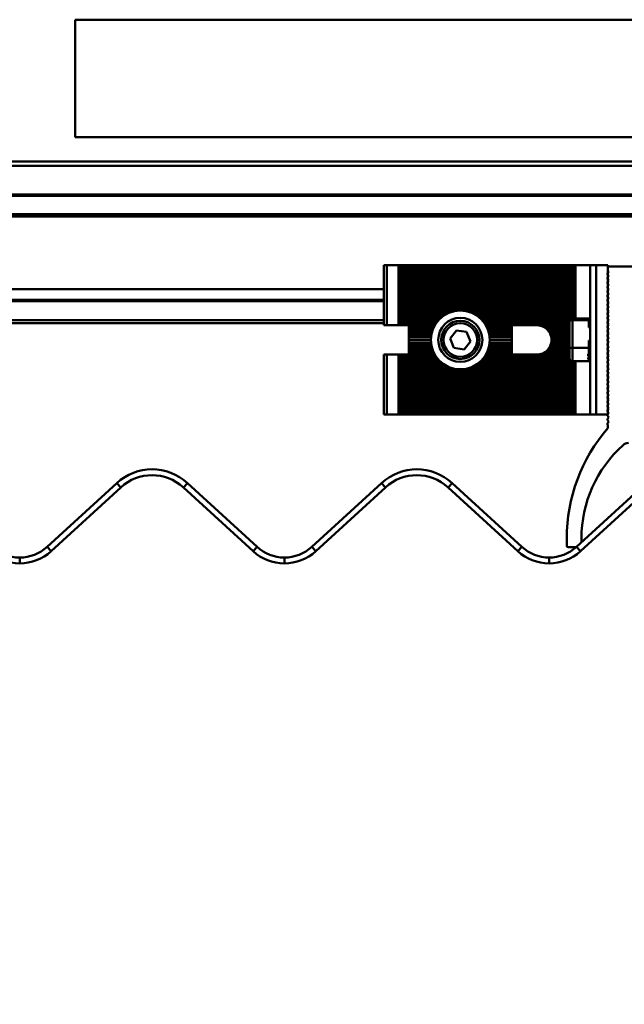
# Model space of a CAD drawing. Units: inches. Extents: x 1 to 823, y -1 to 270.
# Drawn here: x 407 to 415, y 61 to 74 of the extents above; entities that cross this region are included whole.
import ezdxf

# ---------------------------------------------------------------- set-up
doc = ezdxf.new("R2010")
doc.units = ezdxf.units.IN
doc.header["$LTSCALE"] = 5
doc.header["$MEASUREMENT"] = 0
doc.linetypes.add('DASHED', pattern=[0.2067, 0.1654, -0.0413])
doc.layers.add('Dimensions(ANSI)', color=4, linetype='Continuous', lineweight=25, true_color=0x00ffff)
for name, color, linetype, lineweight in [('Threads(ANSI)', 7, 'DASHED', 35), ('Visible Edges(ANSI)', 7, 'Continuous', 50), ('Visible Tangent Edges(ANSI)', 7, 'Continuous', 50)]:
    doc.layers.add(name, color=color, linetype=linetype, lineweight=lineweight)
doc.styles.add('LEADER TEXT', font='arial.ttf')
doc.dimstyles.new('Sunmodo MM03', dxfattribs={"dimscale": 13, "dimtxt": 0.2, "dimasz": 0.25, "dimexe": 0.125, "dimexo": 0.0625, "dimgap": 0.1, "dimtad": 1, "dimdec": 4, "dimrnd": 1e-08, "dimzin": 1, "dimdsep": 46, "dimlunit": 4, "dimtxsty": 'LEADER TEXT', "dimblk": 'Filled-2', "dimcen": 0.09, "dimdle": 0.393701, "dimclrd": 7, "dimclre": 7, "dimclrt": 7, "dimadec": 0, "dimazin": 0, "dimtfac": 0.5, "dimtdec": 3, "dimtofl": 0, "dimtmove": 0, "dimatfit": 3, "dimfxl": 1, "dimfrac": 2, "dimtolj": 1, "dimtzin": 0, "dimlwd": 25, "dimlwe": 25, "dimarcsym": 0})

# ---------------------------------------------------------------- blocks, each defined once
blk = doc.blocks.new('Filled-2')
at = {"color": 0}
for p, q in [((0, 0), (-1, 0.24)), ((-1, 0.24), (-1, -0.24)), ((-1, 0), (0, 0)), ((-1, -0.24), (0, 0))]:
    blk.add_line(p, q, dxfattribs=at)
at = {"color": 0, "flags": 128}
blk.add_lwpolyline([(-1, -0.24), (0, 0), (-1, 0.24), (-1, -0.24)], dxfattribs=at)
at = {"color": 0}
blk.add_solid([(-1, -0.24), (0, 0), (-1, 0.24), (-1, -0.24)], dxfattribs=at)
blk = doc.blocks.new('*D33')
at = {"layer": 'Defpoints', "color": 0, "linetype": 'Continuous', "transparency": 16777216}
for p in [(365.932, 68.046), (415.539, 68.046), (365.932, 50.644)]:
    blk.add_point(p, dxfattribs=at)
at = {"layer": 'Dimensions(ANSI)', "color": 7, "linetype": 'Continuous', "lineweight": 25, "transparency": 16777216}
for p, q in [((365.932, 67.233), (365.932, 49.019)), ((415.539, 67.233), (415.539, 49.019)), ((412.289, 50.644), (369.182, 50.644))]:
    blk.add_line(p, q, dxfattribs=at)
at = {"layer": 'Dimensions(ANSI)', "color": 7, "linetype": 'Continuous', "lineweight": 25, "transparency": 16777216, "xscale": 3.25, "yscale": 3.25, "zscale": 3.25, "rotation": 180}
blk.add_blockref('Filled-2', (365.932, 50.644), dxfattribs=at)
at = {"layer": 'Dimensions(ANSI)', "color": 7, "linetype": 'Continuous', "lineweight": 25, "transparency": 16777216, "xscale": 3.25, "yscale": 3.25, "zscale": 3.25}
blk.add_blockref('Filled-2', (415.539, 50.644), dxfattribs=at)
at = {"layer": 'Dimensions(ANSI)', "color": 7, "linetype": 'Continuous', "lineweight": 25, "transparency": 16777216, "insert": (389.286, 54.544), "char_height": 2.6, "attachment_point": 1, "style": 'LEADER TEXT'}
blk.add_mtext('\\A1; \\fArial|b0|i0;\\H2.6000;L', dxfattribs=at)

msp = doc.modelspace()

# ---------------------------------------------------------------- linework, layer by layer
at = {"layer": 'Threads(ANSI)'}
for p, q in [((414.556811, 69.578508), (414.554289, 69.578508)), ((414.554289, 69.268608), (414.560764, 69.268608))]:
    msp.add_line(p, q, dxfattribs=at)
at = {"layer": 'Visible Edges(ANSI)'}
for p, q in [((407.424367, 72.136141), (407.424367, 73.710944)), ((419.589722, 73.710944), (407.424367, 73.710944)), ((407.424367, 72.136141), (420.003108, 72.136141)), ((420.003108, 71.813306), (394.093659, 71.813306)), ((394.093659, 71.356633), (420.003108, 71.356633)), ((411.554289, 70.423558), (411.593659, 70.423558)), ((411.554289, 70.423558), (411.554289, 69.620409)), ((411.751139, 70.423558), (411.593659, 70.423558)), ((411.751139, 70.423558), (411.770824, 70.423558)), ((411.751139, 69.620409), (411.751139, 70.423558)), ((411.770824, 70.423558), (411.790509, 70.423558)), ((411.770824, 70.423558), (411.770824, 69.620409)), ((411.790509, 70.423558), (411.790509, 69.620409)), ((411.790509, 70.423558), (411.810194, 70.423558)), ((411.810194, 70.423558), (411.829879, 70.423558)), ((411.810194, 69.620409), (411.810194, 70.423558)), ((411.829879, 70.423558), (411.849564, 70.423558)), ((411.829879, 70.423558), (411.829879, 69.620409)), ((411.849564, 70.423558), (411.849564, 69.620409)), ((411.849564, 70.423558), (411.869249, 70.423558)), ((411.869249, 70.423558), (411.888934, 70.423558)), ((411.869249, 69.620409), (411.869249, 70.423558)), ((411.888934, 70.423558), (411.908619, 70.423558)), ((411.888934, 70.423558), (411.888934, 69.620409)), ((411.908619, 70.423558), (411.908619, 69.620409)), ((411.908619, 70.423558), (411.928304, 70.423558)), ((411.928304, 70.423558), (411.947989, 70.423558)), ((411.928304, 69.620409), (411.928304, 70.423558)), ((411.947989, 70.423558), (411.967674, 70.423558)), ((411.947989, 70.423558), (411.947989, 69.620409)), ((411.967674, 70.423558), (411.967674, 69.620409)), ((411.967674, 70.423558), (411.98736, 70.423558)), ((411.98736, 70.423558), (412.007045, 70.423558)), ((411.98736, 69.620409), (411.98736, 70.423558)), ((412.007045, 70.423558), (412.02673, 70.423558)), ((412.007045, 70.423558), (412.007045, 69.620409)), ((412.02673, 70.423558), (412.02673, 69.620409)), ((412.02673, 70.423558), (412.046415, 70.423558)), ((412.046415, 70.423558), (412.0661, 70.423558)), ((412.046415, 69.620409), (412.046415, 70.423558)), ((412.0661, 70.423558), (412.085785, 70.423558)), ((412.0661, 70.423558), (412.0661, 69.620409)), ((412.085785, 70.423558), (412.085785, 69.620409)), ((412.085785, 70.423558), (412.10547, 70.423558)), ((412.10547, 70.423558), (412.125155, 70.423558)), ((412.10547, 69.620409), (412.10547, 70.423558)), ((412.125155, 70.423558), (412.14484, 70.423558)), ((412.125155, 70.423558), (412.125155, 69.620409)), ((412.14484, 70.423558), (412.14484, 69.620409)), ((412.14484, 70.423558), (412.164525, 70.423558)), ((412.164525, 70.423558), (412.18421, 70.423558)), ((412.164525, 69.620409), (412.164525, 70.423558)), ((412.18421, 70.423558), (412.203895, 70.423558)), ((412.18421, 70.423558), (412.18421, 69.620409)), ((412.203895, 70.423558), (412.203895, 69.620409)), ((412.203895, 70.423558), (412.22358, 70.423558)), ((412.22358, 70.423558), (412.243265, 70.423558)), ((412.22358, 69.620409), (412.22358, 70.423558)), ((412.243265, 70.423558), (412.26295, 70.423558)), ((412.243265, 70.423558), (412.243265, 69.630953)), ((412.26295, 70.423558), (412.26295, 69.659779)), ((412.26295, 70.423558), (412.282635, 70.423558)), ((412.282635, 70.423558), (412.30232, 70.423558)), ((412.282635, 69.683967), (412.282635, 70.423558)), ((412.30232, 70.423558), (412.322005, 70.423558)), ((412.30232, 70.423558), (412.30232, 69.704717)), ((412.322005, 70.423558), (412.322005, 69.722745)), ((412.322005, 70.423558), (412.34169, 70.423558)), ((412.34169, 70.423558), (412.361375, 70.423558)), ((412.34169, 69.738519), (412.34169, 70.423558)), ((412.361375, 70.423558), (412.38106, 70.423558)), ((412.361375, 70.423558), (412.361375, 69.752363)), ((412.38106, 70.423558), (412.38106, 69.764513)), ((412.38106, 70.423558), (412.400745, 70.423558)), ((412.400745, 70.423558), (412.42043, 70.423558)), ((412.400745, 69.775144), (412.400745, 70.423558)), ((412.42043, 70.423558), (412.440115, 70.423558)), ((412.42043, 70.423558), (412.42043, 69.784391)), ((412.440115, 70.423558), (412.440115, 69.792357)), ((412.440115, 70.423558), (412.4598, 70.423558)), ((412.4598, 70.423558), (412.479485, 70.423558)), ((412.4598, 69.799125), (412.4598, 70.423558)), ((412.479485, 70.423558), (412.499171, 70.423558)), ((412.479485, 70.423558), (412.479485, 69.804758)), ((412.499171, 70.423558), (412.499171, 69.809305)), ((412.499171, 70.423558), (412.518856, 70.423558)), ((412.518856, 70.423558), (412.538541, 70.423558)), ((412.518856, 69.812805), (412.518856, 70.423558)), ((412.538541, 70.423558), (412.558226, 70.423558)), ((412.538541, 70.423558), (412.538541, 69.815286)), ((412.558226, 70.423558), (412.558226, 69.816767)), ((412.558226, 70.423558), (412.577911, 70.423558)), ((412.577911, 70.423558), (412.597596, 70.423558)), ((412.577911, 69.817259), (412.577911, 70.423558)), ((412.597596, 70.423558), (412.617281, 70.423558)), ((412.597596, 70.423558), (412.597596, 69.816767)), ((412.617281, 70.423558), (412.617281, 69.815286)), ((412.617281, 70.423558), (412.636966, 70.423558)), ((412.636966, 70.423558), (412.656651, 70.423558)), ((412.636966, 69.812805), (412.636966, 70.423558)), ((412.656651, 70.423558), (412.676336, 70.423558)), ((412.656651, 70.423558), (412.656651, 69.809305)), ((412.676336, 70.423558), (412.676336, 69.804758)), ((412.676336, 70.423558), (412.696021, 70.423558)), ((412.696021, 70.423558), (412.715706, 70.423558)), ((412.696021, 69.799125), (412.696021, 70.423558)), ((412.715706, 70.423558), (412.735391, 70.423558)), ((412.715706, 70.423558), (412.715706, 69.792357)), ((412.735391, 70.423558), (412.735391, 69.784391)), ((412.735391, 70.423558), (412.755076, 70.423558)), ((412.755076, 70.423558), (412.774761, 70.423558)), ((412.755076, 69.775144), (412.755076, 70.423558)), ((412.774761, 70.423558), (412.794446, 70.423558)), ((412.774761, 70.423558), (412.774761, 69.764513)), ((412.794446, 70.423558), (412.794446, 69.752363)), ((412.794446, 70.423558), (412.814131, 70.423558)), ((412.814131, 70.423558), (412.833816, 70.423558)), ((412.814131, 69.738519), (412.814131, 70.423558)), ((412.833816, 70.423558), (412.853501, 70.423558)), ((412.833816, 70.423558), (412.833816, 69.722745)), ((412.853501, 70.423558), (412.853501, 69.704717)), ((412.853501, 70.423558), (412.873186, 70.423558)), ((412.873186, 70.423558), (412.892871, 70.423558)), ((412.873186, 69.683967), (412.873186, 70.423558)), ((412.892871, 70.423558), (412.912556, 70.423558)), ((412.892871, 70.423558), (412.892871, 69.659779)), ((412.912556, 70.423558), (412.912556, 69.630953)), ((412.912556, 70.423558), (412.932241, 70.423558)), ((412.932241, 70.423558), (412.951926, 70.423558)), ((412.932241, 69.620409), (412.932241, 70.423558)), ((412.951926, 70.423558), (412.971611, 70.423558)), ((412.951926, 70.423558), (412.951926, 69.620409)), ((412.971611, 70.423558), (412.971611, 69.620409)), ((412.971611, 70.423558), (412.991297, 70.423558)), ((412.991297, 70.423558), (413.010982, 70.423558)), ((412.991297, 69.620409), (412.991297, 70.423558)), ((413.010982, 70.423558), (413.030667, 70.423558)), ((413.010982, 70.423558), (413.010982, 69.620409)), ((413.030667, 70.423558), (413.030667, 69.620409)), ((413.030667, 70.423558), (413.050352, 70.423558)), ((413.050352, 70.423558), (413.070037, 70.423558)), ((413.050352, 69.620409), (413.050352, 70.423558)), ((413.070037, 70.423558), (413.089722, 70.423558)), ((413.070037, 70.423558), (413.070037, 69.620409)), ((413.089722, 70.423558), (413.089722, 69.620409)), ((413.089722, 70.423558), (413.109407, 70.423558)), ((413.109407, 70.423558), (413.129092, 70.423558)), ((413.109407, 69.620409), (413.109407, 70.423558)), ((413.129092, 70.423558), (413.148777, 70.423558)), ((413.129092, 70.423558), (413.129092, 69.620409)), ((413.148777, 70.423558), (413.148777, 69.620409)), ((413.148777, 70.423558), (413.168462, 70.423558)), ((413.168462, 70.423558), (413.188147, 70.423558)), ((413.168462, 69.620409), (413.168462, 70.423558)), ((413.188147, 70.423558), (413.207832, 70.423558)), ((413.188147, 70.423558), (413.188147, 69.620409)), ((413.207832, 70.423558), (413.207832, 69.620409)), ((413.207832, 70.423558), (413.227517, 70.423558)), ((413.227517, 70.423558), (413.247202, 70.423558)), ((413.227517, 69.620409), (413.227517, 70.423558)), ((413.247202, 70.423558), (413.266887, 70.423558)), ((413.247202, 70.423558), (413.247202, 69.620409)), ((413.266887, 70.423558), (413.266887, 69.620409)), ((413.266887, 70.423558), (413.286572, 70.423558)), ((413.286572, 70.423558), (413.306257, 70.423558)), ((413.286572, 69.620409), (413.286572, 70.423558)), ((413.306257, 70.423558), (413.325942, 70.423558)), ((413.306257, 70.423558), (413.306257, 69.620409)), ((413.325942, 70.423558), (413.325942, 69.620409)), ((413.325942, 70.423558), (413.345627, 70.423558)), ((413.345627, 70.423558), (413.365312, 70.423558)), ((413.345627, 69.620409), (413.345627, 70.423558)), ((413.365312, 70.423558), (413.384997, 70.423558)), ((413.365312, 70.423558), (413.365312, 69.620409)), ((413.384997, 70.423558), (413.384997, 69.620409)), ((413.384997, 70.423558), (413.404682, 70.423558)), ((413.404682, 70.423558), (413.424367, 70.423558)), ((413.404682, 69.620409), (413.404682, 70.423558)), ((413.424367, 70.423558), (413.444052, 70.423558)), ((413.424367, 70.423558), (413.424367, 69.620409)), ((413.444052, 70.423558), (413.444052, 69.620409)), ((413.444052, 70.423558), (413.463737, 70.423558)), ((413.463737, 70.423558), (413.483423, 70.423558)), ((413.463737, 69.620409), (413.463737, 70.423558)), ((413.483423, 70.423558), (413.503108, 70.423558)), ((413.483423, 70.423558), (413.483423, 69.620409)), ((413.503108, 70.423558), (413.503108, 69.620409)), ((413.503108, 70.423558), (413.522793, 70.423558)), ((413.522793, 70.423558), (413.542478, 70.423558)), ((413.522793, 69.620409), (413.522793, 70.423558)), ((413.542478, 70.423558), (413.562163, 70.423558)), ((413.542478, 70.423558), (413.542478, 69.620409)), ((413.562163, 70.423558), (413.562163, 69.620409)), ((413.562163, 70.423558), (413.581848, 70.423558)), ((413.581848, 70.423558), (413.601533, 70.423558)), ((413.581848, 69.620409), (413.581848, 70.423558)), ((413.601533, 70.423558), (413.621218, 70.423558)), ((413.601533, 70.423558), (413.601533, 69.620409)), ((413.621218, 70.423558), (413.621218, 69.619422)), ((413.621218, 70.423558), (413.640903, 70.423558)), ((413.640903, 70.423558), (413.660588, 70.423558)), ((413.640903, 69.616432), (413.640903, 70.423558)), ((413.660588, 70.423558), (413.680273, 70.423558)), ((413.660588, 70.423558), (413.660588, 69.611342)), ((413.680273, 70.423558), (413.680273, 69.603975)), ((413.680273, 70.423558), (413.699958, 70.423558)), ((413.699958, 70.423558), (413.719643, 70.423558)), ((413.699958, 69.594036), (413.699958, 70.423558)), ((413.719643, 70.423558), (413.739328, 70.423558)), ((413.719643, 70.423558), (413.719643, 69.581039)), ((413.739328, 70.423558), (413.739328, 69.564138)), ((413.739328, 70.423558), (413.759013, 70.423558)), ((413.759013, 70.423558), (413.778698, 70.423558)), ((413.759013, 69.541669), (413.759013, 70.423558)), ((413.778698, 70.423558), (413.798383, 70.423558)), ((413.778698, 70.423558), (413.778698, 69.509363)), ((413.798383, 70.423558), (413.798383, 69.423558)), ((413.798383, 70.423558), (413.818068, 70.423558)), ((413.818068, 70.423558), (413.837753, 70.423558)), ((413.818068, 68.423558), (413.818068, 70.423558)), ((413.837753, 70.423558), (413.857438, 70.423558)), ((413.837753, 70.423558), (413.837753, 68.423558)), ((413.857438, 70.423558), (413.857438, 68.423558)), ((413.857438, 70.423558), (413.877123, 70.423558)), ((413.877123, 70.423558), (413.896808, 70.423558)), ((413.877123, 68.423558), (413.877123, 70.423558)), ((413.896808, 70.423558), (413.916493, 70.423558)), ((413.896808, 70.423558), (413.896808, 68.423558)), ((413.916493, 70.423558), (413.916493, 68.423558)), ((413.916493, 70.423558), (413.936178, 70.423558)), ((413.936178, 70.423558), (413.955863, 70.423558)), ((413.936178, 68.423558), (413.936178, 70.423558)), ((413.955863, 70.423558), (413.975548, 70.423558)), ((413.955863, 70.423558), (413.955863, 68.423558)), ((413.975548, 70.423558), (413.975548, 68.423558)), ((413.975548, 70.423558), (413.995234, 70.423558)), ((413.995234, 70.423558), (414.014919, 70.423558)), ((413.995234, 68.423558), (413.995234, 70.423558)), ((414.014919, 70.423558), (414.034604, 70.423558)), ((414.014919, 70.423558), (414.014919, 68.423558)), ((414.034604, 70.423558), (414.034604, 68.423558)), ((414.034604, 70.423558), (414.054289, 70.423558)), ((414.054289, 70.423558), (414.073974, 70.423558)), ((414.054289, 69.700064), (414.054289, 70.423558)), ((414.073974, 70.423558), (414.093659, 70.423558)), ((414.073974, 70.423558), (414.073974, 69.70825)), ((414.093659, 70.423558), (414.113344, 70.423558)), ((414.093659, 70.423558), (414.093659, 69.708558)), ((414.113344, 70.423558), (414.121218, 70.423558)), ((414.113344, 70.423558), (414.113344, 69.708558)), ((414.121218, 70.423558), (414.121218, 69.708558)), ((414.318068, 70.423558), (414.121218, 70.423558)), ((414.318068, 70.423558), (414.396808, 70.423558)), ((414.318068, 70.423558), (414.318068, 68.423558)), ((414.554289, 70.423558), (414.396808, 70.423558)), ((414.554289, 70.423558), (414.554289, 68.423558)), ((414.888934, 70.40781), (414.573974, 70.40781)), ((414.5661, 70.336936), (414.546415, 70.317251)), ((414.546415, 70.317251), (414.546415, 70.297566)), ((414.546415, 70.297566), (414.5661, 70.277881)), ((414.5661, 70.277881), (414.546415, 70.258196)), ((414.554289, 70.348755), (414.554285, 70.348751)), ((414.554285, 70.348751), (414.5661, 70.336936)), ((414.554289, 70.388125), (414.554289, 70.348755)), ((414.546415, 70.258196), (414.546415, 70.238511)), ((414.546415, 70.238511), (414.5661, 70.218826)), ((414.5661, 70.218826), (414.546415, 70.199141)), ((414.546415, 70.199141), (414.546415, 70.179456)), ((414.546415, 70.179456), (414.5661, 70.159771)), ((414.5661, 70.159771), (414.546415, 70.140086)), ((414.546415, 70.140086), (414.546415, 70.120401)), ((365.18421, 70.101194), (411.554289, 70.101194)), ((414.546415, 70.120401), (414.5661, 70.100716)), ((414.5661, 70.100716), (414.546415, 70.081031)), ((414.546415, 70.081031), (414.546415, 70.061346)), ((414.546415, 70.061346), (414.5661, 70.041661)), ((414.5661, 70.041661), (414.546415, 70.021976)), ((414.546415, 70.021976), (414.546415, 70.002291)), ((414.546415, 70.002291), (414.5661, 69.982606)), ((414.554289, 70.101194), (414.565621, 70.101194)), ((411.554289, 69.955938), (365.18421, 69.955938)), ((414.5661, 69.982606), (414.546415, 69.962921)), ((414.546415, 69.962921), (414.546415, 69.943236)), ((414.546415, 69.943236), (414.5661, 69.923551)), ((414.5661, 69.923551), (414.546415, 69.903866)), ((414.546415, 69.903866), (414.546415, 69.88418)), ((414.546415, 69.88418), (414.5661, 69.864495)), ((414.5661, 69.864495), (414.546415, 69.84481)), ((414.546415, 69.84481), (414.546415, 69.825125)), ((414.546415, 69.825125), (414.5661, 69.80544)), ((414.5661, 69.80544), (414.546415, 69.785755)), ((414.546415, 69.785755), (414.546415, 69.76607)), ((414.546415, 69.76607), (414.5661, 69.746385)), ((414.5661, 69.746385), (414.546415, 69.7267)), ((365.53121, 69.647952), (411.554289, 69.647952)), ((411.593659, 69.620409), (411.554289, 69.620409)), ((411.751139, 69.620409), (411.593659, 69.620409)), ((411.770824, 69.620409), (411.751139, 69.620409)), ((411.790509, 69.620409), (411.770824, 69.620409)), ((411.790509, 69.620409), (411.810194, 69.620409)), ((411.829879, 69.620409), (411.810194, 69.620409)), ((411.849564, 69.620409), (411.829879, 69.620409)), ((411.849564, 69.620409), (411.869249, 69.620409)), ((411.888934, 69.620409), (411.869249, 69.620409)), ((411.888934, 69.618224), (411.888934, 69.620409)), ((411.908619, 69.620409), (411.888934, 69.620409)), ((411.888934, 69.618224), (411.888934, 69.606724)), ((411.888934, 69.618224), (412.235704, 69.618224)), ((411.888934, 69.606724), (411.888934, 69.594724)), ((411.888934, 69.606724), (412.229413, 69.606724)), ((411.908619, 69.620409), (411.928304, 69.620409)), ((411.947989, 69.620409), (411.928304, 69.620409)), ((411.967674, 69.620409), (411.947989, 69.620409)), ((411.967674, 69.620409), (411.98736, 69.620409)), ((412.007045, 69.620409), (411.98736, 69.620409)), ((412.02673, 69.620409), (412.007045, 69.620409)), ((412.02673, 69.620409), (412.046415, 69.620409)), ((412.0661, 69.620409), (412.046415, 69.620409)), ((412.085785, 69.620409), (412.0661, 69.620409)), ((412.085785, 69.620409), (412.10547, 69.620409)), ((412.125155, 69.620409), (412.10547, 69.620409)), ((412.14484, 69.620409), (412.125155, 69.620409)), ((412.14484, 69.620409), (412.164525, 69.620409)), ((412.18421, 69.620409), (412.164525, 69.620409)), ((412.203895, 69.620409), (412.18421, 69.620409)), ((412.203895, 69.620409), (412.22358, 69.620409)), ((412.236956, 69.620409), (412.22358, 69.620409)), ((412.918866, 69.620409), (412.932241, 69.620409)), ((412.920118, 69.618224), (413.266887, 69.618224)), ((412.926409, 69.606724), (413.266887, 69.606724)), ((412.951926, 69.620409), (412.932241, 69.620409)), ((412.971611, 69.620409), (412.951926, 69.620409)), ((412.971611, 69.620409), (412.991297, 69.620409)), ((413.010982, 69.620409), (412.991297, 69.620409)), ((413.030667, 69.620409), (413.010982, 69.620409)), ((413.030667, 69.620409), (413.050352, 69.620409)), ((413.070037, 69.620409), (413.050352, 69.620409)), ((413.089722, 69.620409), (413.070037, 69.620409)), ((413.089722, 69.620409), (413.109407, 69.620409)), ((413.129092, 69.620409), (413.109407, 69.620409)), ((413.148777, 69.620409), (413.129092, 69.620409)), ((413.148777, 69.620409), (413.168462, 69.620409)), ((413.188147, 69.620409), (413.168462, 69.620409)), ((413.207832, 69.620409), (413.188147, 69.620409)), ((413.207832, 69.620409), (413.227517, 69.620409)), ((413.247202, 69.620409), (413.227517, 69.620409)), ((413.266887, 69.620409), (413.247202, 69.620409)), ((413.266887, 69.620409), (413.266887, 69.618224)), ((413.266887, 69.620409), (413.286572, 69.620409)), ((413.266887, 69.606724), (413.266887, 69.618224)), ((413.266887, 69.594724), (413.266887, 69.606724)), ((413.306257, 69.620409), (413.286572, 69.620409)), ((413.325942, 69.620409), (413.306257, 69.620409)), ((413.325942, 69.620409), (413.345627, 69.620409)), ((413.365312, 69.620409), (413.345627, 69.620409)), ((413.384997, 69.620409), (413.365312, 69.620409)), ((413.384997, 69.620409), (413.404682, 69.620409)), ((413.424367, 69.620409), (413.404682, 69.620409)), ((413.444052, 69.620409), (413.424367, 69.620409)), ((413.444052, 69.620409), (413.463737, 69.620409)), ((413.483423, 69.620409), (413.463737, 69.620409)), ((413.503108, 69.620409), (413.483423, 69.620409)), ((413.503108, 69.620409), (413.522793, 69.620409)), ((413.542478, 69.620409), (413.522793, 69.620409)), ((413.562163, 69.620409), (413.542478, 69.620409)), ((413.562163, 69.620409), (413.581848, 69.620409)), ((413.601533, 69.620409), (413.581848, 69.620409)), ((414.038934, 69.668558), (414.038934, 69.318558)), ((414.29157, 69.708558), (414.078934, 69.708558)), ((414.29157, 69.708558), (414.298934, 69.708558)), ((414.298934, 69.708558), (414.298934, 69.708101)), ((414.298934, 69.708101), (414.298934, 69.688558)), ((414.298934, 69.688558), (414.298934, 69.591058)), ((414.318068, 69.611058), (414.298934, 69.611058)), ((414.546415, 69.7267), (414.546415, 69.707015)), ((414.546415, 69.707015), (414.5661, 69.68733)), ((414.5661, 69.68733), (414.546415, 69.667645)), ((414.546415, 69.667645), (414.546415, 69.64796)), ((414.546415, 69.64796), (414.5661, 69.628275)), ((414.5661, 69.628275), (414.546415, 69.60859)), ((414.546415, 69.60859), (414.546415, 69.588905)), ((411.888934, 69.594724), (412.223365, 69.594724)), ((411.888934, 69.594724), (411.888934, 69.583224)), ((412.218039, 69.583224), (411.888934, 69.583224)), ((411.888934, 69.559169), (411.888934, 69.583224)), ((411.888934, 69.559169), (411.888934, 69.547669)), ((411.888934, 69.559169), (412.208303, 69.559169)), ((411.888934, 69.547669), (411.888934, 69.535669)), ((411.888934, 69.547669), (412.204284, 69.547669)), ((411.888934, 69.535669), (411.888934, 69.524169)), ((411.888934, 69.535669), (412.20051, 69.535669)), ((412.197282, 69.524169), (411.888934, 69.524169)), ((411.888934, 69.500114), (411.888934, 69.524169)), ((411.888934, 69.500114), (411.888934, 69.488614)), ((411.888934, 69.500114), (412.191725, 69.500114)), ((411.888934, 69.488614), (411.888934, 69.476614)), ((411.888934, 69.488614), (412.189622, 69.488614)), ((411.888934, 69.476614), (411.888934, 69.465114)), ((411.888934, 69.476614), (412.187801, 69.476614)), ((412.44308, 69.444073), (412.528262, 69.550582)), ((412.528262, 69.550582), (412.663092, 69.530068)), ((412.663092, 69.530068), (412.712741, 69.403044)), ((412.932457, 69.594724), (413.266887, 69.594724)), ((413.266887, 69.583224), (412.937782, 69.583224)), ((412.947519, 69.559169), (413.266887, 69.559169)), ((412.951537, 69.547669), (413.266887, 69.547669)), ((412.955312, 69.535669), (413.266887, 69.535669)), ((413.266887, 69.524169), (412.958539, 69.524169)), ((412.964097, 69.500114), (413.266887, 69.500114)), ((412.966199, 69.488614), (413.266887, 69.488614)), ((412.96802, 69.476614), (413.266887, 69.476614)), ((413.266887, 69.583224), (413.266887, 69.594724)), ((413.266887, 69.583224), (413.266887, 69.559169)), ((413.266887, 69.547669), (413.266887, 69.559169)), ((413.266887, 69.535669), (413.266887, 69.547669)), ((413.266887, 69.524169), (413.266887, 69.535669)), ((413.266887, 69.524169), (413.266887, 69.500114)), ((413.266887, 69.488614), (413.266887, 69.500114)), ((413.266887, 69.476614), (413.266887, 69.488614)), ((413.266887, 69.465114), (413.266887, 69.476614)), ((414.546415, 69.588905), (414.5661, 69.56922)), ((414.5661, 69.56922), (414.546415, 69.549535)), ((414.546415, 69.549535), (414.546415, 69.52985)), ((414.546415, 69.52985), (414.5661, 69.510165)), ((414.5661, 69.510165), (414.546415, 69.49048)), ((414.546415, 69.49048), (414.546415, 69.470795)), ((412.186409, 69.465114), (411.888934, 69.465114)), ((411.888934, 69.431432), (411.888934, 69.465114)), ((411.888934, 69.423558), (411.888934, 69.431432)), ((411.888934, 69.431432), (412.184289, 69.431432)), ((411.888934, 69.415684), (411.888934, 69.423558)), ((412.18421, 69.423558), (411.888934, 69.423558)), ((411.888934, 69.382003), (411.888934, 69.415684)), ((412.184289, 69.415684), (411.888934, 69.415684)), ((411.888934, 69.382003), (411.888934, 69.370503)), ((411.888934, 69.382003), (412.186409, 69.382003)), ((411.888934, 69.370503), (411.888934, 69.358503)), ((411.888934, 69.370503), (412.187801, 69.370503)), ((411.888934, 69.358503), (411.888934, 69.347003)), ((411.888934, 69.358503), (412.189622, 69.358503)), ((412.191725, 69.347003), (411.888934, 69.347003)), ((411.888934, 69.322948), (411.888934, 69.347003)), ((412.49273, 69.317049), (412.44308, 69.444073)), ((412.712741, 69.403044), (412.62756, 69.296535)), ((413.266887, 69.347003), (412.964097, 69.347003)), ((412.966199, 69.358503), (413.266887, 69.358503)), ((412.96802, 69.370503), (413.266887, 69.370503)), ((413.266887, 69.465114), (412.969412, 69.465114)), ((412.969412, 69.382003), (413.266887, 69.382003)), ((412.971533, 69.431432), (413.266887, 69.431432)), ((413.266887, 69.415684), (412.971533, 69.415684)), ((413.266887, 69.423558), (412.971611, 69.423558)), ((413.266887, 69.465114), (413.266887, 69.431432)), ((413.266887, 69.431432), (413.266887, 69.423558)), ((413.266887, 69.423558), (413.266887, 69.415684)), ((413.266887, 69.415684), (413.266887, 69.382003)), ((413.266887, 69.370503), (413.266887, 69.382003)), ((413.266887, 69.358503), (413.266887, 69.370503)), ((413.266887, 69.347003), (413.266887, 69.358503)), ((413.266887, 69.347003), (413.266887, 69.322948)), ((413.798383, 69.423558), (413.798383, 68.423558)), ((414.298934, 69.416058), (414.298934, 69.318558)), ((414.546415, 69.470795), (414.5661, 69.45111)), ((414.5661, 69.45111), (414.546415, 69.431425)), ((414.546415, 69.431425), (414.546415, 69.41174)), ((414.546415, 69.41174), (414.5661, 69.392054)), ((414.5661, 69.392054), (414.546415, 69.372369)), ((414.546415, 69.372369), (414.546415, 69.352684)), ((414.546415, 69.352684), (414.5661, 69.332999)), ((411.554289, 69.226708), (411.593659, 69.226708)), ((411.554289, 69.226708), (411.554289, 68.423558)), ((411.593659, 69.226708), (411.751139, 69.226708)), ((411.751139, 68.423558), (411.751139, 69.226708)), ((411.751139, 69.226708), (411.770824, 69.226708)), ((411.770824, 69.226708), (411.790509, 69.226708)), ((411.770824, 69.226708), (411.770824, 68.423558)), ((411.790509, 69.226708), (411.790509, 68.423558)), ((411.810194, 69.226708), (411.790509, 69.226708)), ((411.810194, 69.226708), (411.829879, 69.226708)), ((411.810194, 68.423558), (411.810194, 69.226708)), ((411.829879, 69.226708), (411.849564, 69.226708)), ((411.829879, 69.226708), (411.829879, 68.423558)), ((411.849564, 69.226708), (411.849564, 68.423558)), ((411.869249, 69.226708), (411.849564, 69.226708)), ((411.869249, 69.226708), (411.888934, 69.226708)), ((411.869249, 68.423558), (411.869249, 69.226708)), ((411.888934, 69.322948), (411.888934, 69.311448)), ((411.888934, 69.322948), (412.197282, 69.322948)), ((411.888934, 69.311448), (411.888934, 69.299448)), ((411.888934, 69.311448), (412.20051, 69.311448)), ((411.888934, 69.299448), (411.888934, 69.287948)), ((411.888934, 69.299448), (412.204284, 69.299448)), ((412.208303, 69.287948), (411.888934, 69.287948)), ((411.888934, 69.263893), (411.888934, 69.287948)), ((411.888934, 69.263893), (411.888934, 69.252393)), ((411.888934, 69.263893), (412.218039, 69.263893)), ((411.888934, 69.252393), (411.888934, 69.240393)), ((411.888934, 69.252393), (412.223365, 69.252393)), ((411.888934, 69.240393), (411.888934, 69.228893)), ((411.888934, 69.240393), (412.229413, 69.240393)), ((412.235704, 69.228893), (411.888934, 69.228893)), ((411.888934, 69.226708), (411.888934, 69.228893)), ((411.888934, 69.226708), (411.908619, 69.226708)), ((411.888934, 69.226708), (411.888934, 68.423558)), ((411.908619, 69.226708), (411.908619, 68.423558)), ((411.928304, 69.226708), (411.908619, 69.226708)), ((411.928304, 69.226708), (411.947989, 69.226708)), ((411.928304, 68.423558), (411.928304, 69.226708)), ((411.947989, 69.226708), (411.967674, 69.226708)), ((411.947989, 69.226708), (411.947989, 68.423558)), ((411.967674, 69.226708), (411.967674, 68.423558)), ((411.98736, 69.226708), (411.967674, 69.226708)), ((411.98736, 69.226708), (412.007045, 69.226708)), ((411.98736, 68.423558), (411.98736, 69.226708)), ((412.007045, 69.226708), (412.02673, 69.226708)), ((412.007045, 69.226708), (412.007045, 68.423558)), ((412.02673, 69.226708), (412.02673, 68.423558)), ((412.046415, 69.226708), (412.02673, 69.226708)), ((412.046415, 69.226708), (412.0661, 69.226708)), ((412.046415, 68.423558), (412.046415, 69.226708)), ((412.0661, 69.226708), (412.085785, 69.226708)), ((412.0661, 69.226708), (412.0661, 68.423558)), ((412.085785, 69.226708), (412.085785, 68.423558)), ((412.10547, 69.226708), (412.085785, 69.226708)), ((412.10547, 69.226708), (412.125155, 69.226708)), ((412.10547, 68.423558), (412.10547, 69.226708)), ((412.125155, 69.226708), (412.14484, 69.226708)), ((412.125155, 69.226708), (412.125155, 68.423558)), ((412.14484, 69.226708), (412.14484, 68.423558)), ((412.164525, 69.226708), (412.14484, 69.226708)), ((412.164525, 69.226708), (412.18421, 69.226708)), ((412.164525, 68.423558), (412.164525, 69.226708)), ((412.18421, 69.226708), (412.203895, 69.226708)), ((412.18421, 69.226708), (412.18421, 68.423558)), ((412.203895, 69.226708), (412.203895, 68.423558)), ((412.22358, 69.226708), (412.203895, 69.226708)), ((412.22358, 69.226708), (412.236956, 69.226708)), ((412.22358, 68.423558), (412.22358, 69.226708)), ((412.243265, 69.216164), (412.243265, 68.423558)), ((412.62756, 69.296535), (412.49273, 69.317049)), ((412.912556, 69.216164), (412.912556, 68.423558)), ((412.932241, 69.226708), (412.918866, 69.226708)), ((413.266887, 69.228893), (412.920118, 69.228893)), ((412.926409, 69.240393), (413.266887, 69.240393)), ((412.932241, 69.226708), (412.951926, 69.226708)), ((412.932241, 68.423558), (412.932241, 69.226708)), ((412.932457, 69.252393), (413.266887, 69.252393)), ((412.937782, 69.263893), (413.266887, 69.263893)), ((413.266887, 69.287948), (412.947519, 69.287948)), ((412.951537, 69.299448), (413.266887, 69.299448)), ((412.951926, 69.226708), (412.971611, 69.226708)), ((412.951926, 69.226708), (412.951926, 68.423558)), ((412.955312, 69.311448), (413.266887, 69.311448)), ((412.958539, 69.322948), (413.266887, 69.322948)), ((412.971611, 69.226708), (412.971611, 68.423558)), ((412.991297, 69.226708), (412.971611, 69.226708)), ((412.991297, 69.226708), (413.010982, 69.226708)), ((412.991297, 68.423558), (412.991297, 69.226708)), ((413.010982, 69.226708), (413.030667, 69.226708)), ((413.010982, 69.226708), (413.010982, 68.423558)), ((413.030667, 69.226708), (413.030667, 68.423558)), ((413.050352, 69.226708), (413.030667, 69.226708)), ((413.050352, 69.226708), (413.070037, 69.226708)), ((413.050352, 68.423558), (413.050352, 69.226708)), ((413.070037, 69.226708), (413.089722, 69.226708)), ((413.070037, 69.226708), (413.070037, 68.423558)), ((413.089722, 69.226708), (413.089722, 68.423558)), ((413.109407, 69.226708), (413.089722, 69.226708)), ((413.109407, 69.226708), (413.129092, 69.226708)), ((413.109407, 68.423558), (413.109407, 69.226708)), ((413.129092, 69.226708), (413.148777, 69.226708)), ((413.129092, 69.226708), (413.129092, 68.423558)), ((413.148777, 69.226708), (413.148777, 68.423558)), ((413.168462, 69.226708), (413.148777, 69.226708)), ((413.168462, 69.226708), (413.188147, 69.226708)), ((413.168462, 68.423558), (413.168462, 69.226708)), ((413.188147, 69.226708), (413.207832, 69.226708)), ((413.188147, 69.226708), (413.188147, 68.423558)), ((413.207832, 69.226708), (413.207832, 68.423558)), ((413.227517, 69.226708), (413.207832, 69.226708)), ((413.227517, 69.226708), (413.247202, 69.226708)), ((413.227517, 68.423558), (413.227517, 69.226708)), ((413.247202, 69.226708), (413.266887, 69.226708)), ((413.247202, 69.226708), (413.247202, 68.423558)), ((413.266887, 69.311448), (413.266887, 69.322948)), ((413.266887, 69.299448), (413.266887, 69.311448)), ((413.266887, 69.287948), (413.266887, 69.299448)), ((413.266887, 69.287948), (413.266887, 69.263893)), ((413.266887, 69.252393), (413.266887, 69.263893)), ((413.266887, 69.240393), (413.266887, 69.252393)), ((413.266887, 69.228893), (413.266887, 69.240393)), ((413.266887, 69.228893), (413.266887, 69.226708)), ((413.266887, 69.226708), (413.266887, 68.423558)), ((413.286572, 69.226708), (413.266887, 69.226708)), ((413.286572, 69.226708), (413.306257, 69.226708)), ((413.286572, 68.423558), (413.286572, 69.226708)), ((413.306257, 69.226708), (413.325942, 69.226708)), ((413.306257, 69.226708), (413.306257, 68.423558)), ((413.325942, 69.226708), (413.325942, 68.423558)), ((413.345627, 69.226708), (413.325942, 69.226708)), ((413.345627, 69.226708), (413.365312, 69.226708)), ((413.345627, 68.423558), (413.345627, 69.226708)), ((413.365312, 69.226708), (413.384997, 69.226708)), ((413.365312, 69.226708), (413.365312, 68.423558)), ((413.384997, 69.226708), (413.384997, 68.423558)), ((413.404682, 69.226708), (413.384997, 69.226708)), ((413.404682, 69.226708), (413.424367, 69.226708)), ((413.404682, 68.423558), (413.404682, 69.226708)), ((413.424367, 69.226708), (413.444052, 69.226708)), ((413.424367, 69.226708), (413.424367, 68.423558)), ((413.444052, 69.226708), (413.444052, 68.423558)), ((413.463737, 69.226708), (413.444052, 69.226708)), ((413.463737, 69.226708), (413.483423, 69.226708)), ((413.463737, 68.423558), (413.463737, 69.226708)), ((413.483423, 69.226708), (413.503108, 69.226708)), ((413.483423, 69.226708), (413.483423, 68.423558)), ((413.503108, 69.226708), (413.503108, 68.423558)), ((413.522793, 69.226708), (413.503108, 69.226708)), ((413.522793, 69.226708), (413.542478, 69.226708)), ((413.522793, 68.423558), (413.522793, 69.226708)), ((413.542478, 69.226708), (413.562163, 69.226708)), ((413.542478, 69.226708), (413.542478, 68.423558)), ((413.562163, 69.226708), (413.562163, 68.423558)), ((413.581848, 69.226708), (413.562163, 69.226708)), ((413.581848, 69.226708), (413.601533, 69.226708)), ((413.581848, 68.423558), (413.581848, 69.226708)), ((413.601533, 69.226708), (413.601533, 68.423558)), ((413.621218, 69.227695), (413.621218, 68.423558)), ((413.640903, 68.423558), (413.640903, 69.230685)), ((413.660588, 69.235775), (413.660588, 68.423558)), ((413.680273, 69.243142), (413.680273, 68.423558)), ((413.699958, 68.423558), (413.699958, 69.253081)), ((413.719643, 69.266078), (413.719643, 68.423558)), ((413.739328, 69.282979), (413.739328, 68.423558)), ((413.759013, 68.423558), (413.759013, 69.305448)), ((413.778698, 69.337753), (413.778698, 68.423558)), ((414.038934, 69.178558), (414.038934, 69.318558)), ((414.289092, 69.233378), (414.289092, 69.208493)), ((414.298934, 69.318558), (414.298934, 69.244929)), ((414.298934, 69.244929), (414.298934, 69.201508)), ((414.298934, 69.236058), (414.318068, 69.236058)), ((414.5661, 69.332999), (414.546415, 69.313314)), ((414.546415, 69.313314), (414.546415, 69.293629)), ((414.546415, 69.293629), (414.5661, 69.273944)), ((414.5661, 69.273944), (414.546415, 69.254259)), ((414.546415, 69.254259), (414.546415, 69.234574)), ((414.546415, 69.234574), (414.5661, 69.214889)), ((414.5661, 69.214889), (414.546415, 69.195204)), ((412.26295, 69.187338), (412.26295, 68.423558)), ((412.282635, 68.423558), (412.282635, 69.16315)), ((412.30232, 69.1424), (412.30232, 68.423558)), ((412.322005, 69.124372), (412.322005, 68.423558)), ((412.34169, 68.423558), (412.34169, 69.108598)), ((412.361375, 69.094753), (412.361375, 68.423558)), ((412.38106, 69.082604), (412.38106, 68.423558)), ((412.774761, 69.082604), (412.774761, 68.423558)), ((412.794446, 69.094753), (412.794446, 68.423558)), ((412.814131, 68.423558), (412.814131, 69.108598)), ((412.833816, 69.124372), (412.833816, 68.423558)), ((412.853501, 69.1424), (412.853501, 68.423558)), ((412.873186, 68.423558), (412.873186, 69.16315)), ((412.892871, 69.187338), (412.892871, 68.423558)), ((414.054289, 68.423558), (414.054289, 69.147053)), ((414.073974, 69.138867), (414.073974, 68.423558)), ((414.078934, 69.138558), (414.289092, 69.138558)), ((414.093659, 69.138558), (414.093659, 68.423558)), ((414.113344, 69.138558), (414.113344, 68.423558)), ((414.121218, 69.138558), (414.121218, 68.423558)), ((414.289092, 69.183682), (414.289092, 69.170981)), ((414.289092, 69.157229), (414.289092, 69.150202)), ((414.289092, 69.143164), (414.289092, 69.140209)), ((414.289092, 69.138562), (414.289092, 69.138558)), ((414.298934, 69.138558), (414.289092, 69.138558)), ((414.298934, 69.201508), (414.298934, 69.188926)), ((414.298934, 69.188926), (414.298934, 69.167171)), ((414.298934, 69.167171), (414.298934, 69.160167)), ((414.298934, 69.160167), (414.298934, 69.148161)), ((414.298934, 69.148161), (414.298934, 69.144573)), ((414.298934, 69.144573), (414.298934, 69.139526)), ((414.298934, 69.139526), (414.298934, 69.138686)), ((414.298934, 69.138686), (414.298934, 69.138558)), ((414.546415, 69.195204), (414.546415, 69.175519)), ((414.546415, 69.175519), (414.5661, 69.155834)), ((414.5661, 69.155834), (414.546415, 69.136149)), ((414.546415, 69.136149), (414.546415, 69.116464)), ((414.546415, 69.116464), (414.5661, 69.096779)), ((414.5661, 69.096779), (414.546415, 69.077094)), ((414.546415, 69.077094), (414.546415, 69.057409)), ((412.400745, 68.423558), (412.400745, 69.071972)), ((412.42043, 69.062726), (412.42043, 68.423558)), ((412.440115, 69.054759), (412.440115, 68.423558)), ((412.4598, 68.423558), (412.4598, 69.047992)), ((412.479485, 69.042359), (412.479485, 68.423558)), ((412.499171, 69.037812), (412.499171, 68.423558)), ((412.518856, 68.423558), (412.518856, 69.034312)), ((412.538541, 69.031831), (412.538541, 68.423558)), ((412.558226, 69.03035), (412.558226, 68.423558)), ((412.577911, 68.423558), (412.577911, 69.029858)), ((412.597596, 69.03035), (412.597596, 68.423558)), ((412.617281, 69.031831), (412.617281, 68.423558)), ((412.636966, 68.423558), (412.636966, 69.034312)), ((412.656651, 69.037812), (412.656651, 68.423558)), ((412.676336, 69.042359), (412.676336, 68.423558)), ((412.696021, 68.423558), (412.696021, 69.047992)), ((412.715706, 69.054759), (412.715706, 68.423558)), ((412.735391, 69.062726), (412.735391, 68.423558)), ((412.755076, 68.423558), (412.755076, 69.071972)), ((414.546415, 69.057409), (414.5661, 69.037724)), ((414.5661, 69.037724), (414.546415, 69.018039)), ((414.546415, 69.018039), (414.546415, 68.998354)), ((414.546415, 68.998354), (414.5661, 68.978669)), ((414.5661, 68.978669), (414.546415, 68.958984)), ((414.546415, 68.958984), (414.546415, 68.939299)), ((414.546415, 68.939299), (414.5661, 68.919614)), ((414.5661, 68.919614), (414.546415, 68.899929)), ((414.546415, 68.899929), (414.546415, 68.880243)), ((414.546415, 68.880243), (414.5661, 68.860558)), ((414.5661, 68.860558), (414.546415, 68.840873)), ((414.546415, 68.840873), (414.546415, 68.821188)), ((414.546415, 68.821188), (414.5661, 68.801503)), ((414.5661, 68.801503), (414.546415, 68.781818)), ((414.546415, 68.781818), (414.546415, 68.762133)), ((414.546415, 68.762133), (414.5661, 68.742448)), ((414.5661, 68.742448), (414.546415, 68.722763)), ((414.546415, 68.722763), (414.546415, 68.703078)), ((414.546415, 68.703078), (414.5661, 68.683393)), ((414.5661, 68.683393), (414.546415, 68.663708)), ((414.546415, 68.663708), (414.546415, 68.644023)), ((414.546415, 68.644023), (414.5661, 68.624338)), ((414.5661, 68.624338), (414.546415, 68.604653)), ((414.546415, 68.604653), (414.546415, 68.584968)), ((414.546415, 68.584968), (414.5661, 68.565283)), ((414.5661, 68.565283), (414.546415, 68.545598)), ((411.593659, 68.423558), (411.554289, 68.423558)), ((411.751139, 68.423558), (411.593659, 68.423558)), ((411.770824, 68.423558), (411.751139, 68.423558)), ((411.790509, 68.423558), (411.770824, 68.423558)), ((411.810194, 68.423558), (411.790509, 68.423558)), ((411.829879, 68.423558), (411.810194, 68.423558)), ((411.849564, 68.423558), (411.829879, 68.423558)), ((411.869249, 68.423558), (411.849564, 68.423558)), ((411.888934, 68.423558), (411.869249, 68.423558)), ((411.908619, 68.423558), (411.888934, 68.423558)), ((411.928304, 68.423558), (411.908619, 68.423558)), ((411.947989, 68.423558), (411.928304, 68.423558)), ((411.967674, 68.423558), (411.947989, 68.423558)), ((411.98736, 68.423558), (411.967674, 68.423558)), ((412.007045, 68.423558), (411.98736, 68.423558)), ((412.02673, 68.423558), (412.007045, 68.423558)), ((412.046415, 68.423558), (412.02673, 68.423558)), ((412.0661, 68.423558), (412.046415, 68.423558)), ((412.085785, 68.423558), (412.0661, 68.423558)), ((412.10547, 68.423558), (412.085785, 68.423558)), ((412.125155, 68.423558), (412.10547, 68.423558)), ((412.14484, 68.423558), (412.125155, 68.423558)), ((412.164525, 68.423558), (412.14484, 68.423558)), ((412.18421, 68.423558), (412.164525, 68.423558)), ((412.203895, 68.423558), (412.18421, 68.423558)), ((412.22358, 68.423558), (412.203895, 68.423558)), ((412.243265, 68.423558), (412.22358, 68.423558)), ((412.26295, 68.423558), (412.243265, 68.423558)), ((412.282635, 68.423558), (412.26295, 68.423558)), ((412.30232, 68.423558), (412.282635, 68.423558)), ((412.322005, 68.423558), (412.30232, 68.423558)), ((412.34169, 68.423558), (412.322005, 68.423558)), ((412.361375, 68.423558), (412.34169, 68.423558)), ((412.38106, 68.423558), (412.361375, 68.423558)), ((412.400745, 68.423558), (412.38106, 68.423558)), ((412.42043, 68.423558), (412.400745, 68.423558)), ((412.440115, 68.423558), (412.42043, 68.423558)), ((412.4598, 68.423558), (412.440115, 68.423558)), ((412.479485, 68.423558), (412.4598, 68.423558)), ((412.499171, 68.423558), (412.479485, 68.423558)), ((412.518856, 68.423558), (412.499171, 68.423558)), ((412.538541, 68.423558), (412.518856, 68.423558)), ((412.558226, 68.423558), (412.538541, 68.423558)), ((412.577911, 68.423558), (412.558226, 68.423558)), ((412.597596, 68.423558), (412.577911, 68.423558)), ((412.617281, 68.423558), (412.597596, 68.423558)), ((412.636966, 68.423558), (412.617281, 68.423558)), ((412.656651, 68.423558), (412.636966, 68.423558)), ((412.676336, 68.423558), (412.656651, 68.423558)), ((412.696021, 68.423558), (412.676336, 68.423558)), ((412.715706, 68.423558), (412.696021, 68.423558)), ((412.735391, 68.423558), (412.715706, 68.423558)), ((412.755076, 68.423558), (412.735391, 68.423558)), ((412.774761, 68.423558), (412.755076, 68.423558)), ((412.794446, 68.423558), (412.774761, 68.423558)), ((412.814131, 68.423558), (412.794446, 68.423558)), ((412.833816, 68.423558), (412.814131, 68.423558)), ((412.853501, 68.423558), (412.833816, 68.423558)), ((412.873186, 68.423558), (412.853501, 68.423558)), ((412.892871, 68.423558), (412.873186, 68.423558)), ((412.912556, 68.423558), (412.892871, 68.423558)), ((412.932241, 68.423558), (412.912556, 68.423558)), ((412.951926, 68.423558), (412.932241, 68.423558)), ((412.971611, 68.423558), (412.951926, 68.423558)), ((412.991297, 68.423558), (412.971611, 68.423558)), ((413.010982, 68.423558), (412.991297, 68.423558)), ((413.030667, 68.423558), (413.010982, 68.423558)), ((413.050352, 68.423558), (413.030667, 68.423558)), ((413.070037, 68.423558), (413.050352, 68.423558)), ((413.089722, 68.423558), (413.070037, 68.423558)), ((413.109407, 68.423558), (413.089722, 68.423558)), ((413.129092, 68.423558), (413.109407, 68.423558)), ((413.148777, 68.423558), (413.129092, 68.423558)), ((413.168462, 68.423558), (413.148777, 68.423558)), ((413.188147, 68.423558), (413.168462, 68.423558)), ((413.207832, 68.423558), (413.188147, 68.423558)), ((413.227517, 68.423558), (413.207832, 68.423558)), ((413.247202, 68.423558), (413.227517, 68.423558)), ((413.266887, 68.423558), (413.247202, 68.423558)), ((413.286572, 68.423558), (413.266887, 68.423558)), ((413.306257, 68.423558), (413.286572, 68.423558)), ((413.325942, 68.423558), (413.306257, 68.423558)), ((413.345627, 68.423558), (413.325942, 68.423558)), ((413.365312, 68.423558), (413.345627, 68.423558)), ((413.384997, 68.423558), (413.365312, 68.423558)), ((413.404682, 68.423558), (413.384997, 68.423558)), ((413.424367, 68.423558), (413.404682, 68.423558)), ((413.444052, 68.423558), (413.424367, 68.423558)), ((413.463737, 68.423558), (413.444052, 68.423558)), ((413.483423, 68.423558), (413.463737, 68.423558)), ((413.503108, 68.423558), (413.483423, 68.423558)), ((413.522793, 68.423558), (413.503108, 68.423558)), ((413.542478, 68.423558), (413.522793, 68.423558)), ((413.562163, 68.423558), (413.542478, 68.423558)), ((413.581848, 68.423558), (413.562163, 68.423558)), ((413.601533, 68.423558), (413.581848, 68.423558)), ((413.621218, 68.423558), (413.601533, 68.423558)), ((413.640903, 68.423558), (413.621218, 68.423558)), ((413.660588, 68.423558), (413.640903, 68.423558)), ((413.680273, 68.423558), (413.660588, 68.423558)), ((413.699958, 68.423558), (413.680273, 68.423558)), ((413.719643, 68.423558), (413.699958, 68.423558)), ((413.739328, 68.423558), (413.719643, 68.423558)), ((413.759013, 68.423558), (413.739328, 68.423558)), ((413.778698, 68.423558), (413.759013, 68.423558)), ((413.798383, 68.423558), (413.778698, 68.423558)), ((413.818068, 68.423558), (413.798383, 68.423558)), ((413.837753, 68.423558), (413.818068, 68.423558)), ((413.857438, 68.423558), (413.837753, 68.423558)), ((413.877123, 68.423558), (413.857438, 68.423558)), ((413.896808, 68.423558), (413.877123, 68.423558)), ((413.916493, 68.423558), (413.896808, 68.423558)), ((413.936178, 68.423558), (413.916493, 68.423558)), ((413.955863, 68.423558), (413.936178, 68.423558)), ((413.975548, 68.423558), (413.955863, 68.423558)), ((413.995234, 68.423558), (413.975548, 68.423558)), ((414.014919, 68.423558), (413.995234, 68.423558)), ((414.034604, 68.423558), (414.014919, 68.423558)), ((414.054289, 68.423558), (414.034604, 68.423558)), ((414.073974, 68.423558), (414.054289, 68.423558)), ((414.093659, 68.423558), (414.073974, 68.423558)), ((414.113344, 68.423558), (414.093659, 68.423558)), ((414.121218, 68.423558), (414.113344, 68.423558)), ((414.121218, 68.423558), (414.318068, 68.423558)), ((414.396808, 68.423558), (414.318068, 68.423558)), ((414.396808, 68.423558), (414.554289, 68.423558)), ((414.546415, 68.545598), (414.546415, 68.525913)), ((414.546415, 68.525913), (414.5661, 68.506228)), ((414.5661, 68.506228), (414.546415, 68.486543)), ((414.546415, 68.486543), (414.546415, 68.466858)), ((414.546415, 68.466858), (414.5661, 68.447173)), ((414.5661, 68.447173), (414.546415, 68.427488)), ((414.546415, 68.427488), (414.546415, 68.407803)), ((414.546415, 68.407803), (414.5661, 68.388117)), ((414.5661, 68.388117), (414.546415, 68.368432)), ((414.546415, 68.368432), (414.546415, 68.348747)), ((414.546415, 68.348747), (414.5661, 68.329062)), ((414.5661, 68.329062), (414.546415, 68.309377)), ((414.546415, 68.309377), (414.546415, 68.289692)), ((414.546415, 68.289692), (414.554289, 68.281826)), ((414.554289, 68.281826), (414.554289, 68.242456)), ((407.046374, 66.652542), (407.979433, 67.507532)), ((408.92442, 67.507532), (409.857479, 66.652542)), ((410.589681, 66.652542), (411.52274, 67.507532)), ((412.467727, 67.507532), (413.400786, 66.652542)), ((414.132989, 66.652542), (415.066047, 67.507532)), ((407.09957, 66.594488), (408.032629, 67.449479)), ((408.871224, 67.449479), (409.804282, 66.594488)), ((410.642878, 66.594488), (411.575936, 67.449479)), ((412.414531, 67.449479), (413.34759, 66.594488)), ((414.186185, 66.594488), (415.119243, 67.449479)), ((414.003108, 66.667653), (414.003108, 66.766078)), ((414.199958, 66.766078), (414.199958, 66.713908)), ((414.127934, 66.647968), (414.022793, 66.647968))]:
    msp.add_line(p, q, dxfattribs=at)
for radius in [0.393701, 0.295276, 0.255906]:
    msp.add_circle((412.577911, 69.423558), radius, dxfattribs=at)
for centre, radius, start, end in [((414.573974, 70.388125), 0.019685, 90, 180), ((413.601533, 69.423558), 0.19685, 84.2608295, 90), ((413.601533, 69.423558), 0.19685, 78.463041, 84.2608295), ((413.601533, 69.423558), 0.19685, 72.5423969, 78.463041), ((413.601533, 69.423558), 0.19685, 66.4218215, 72.5423969), ((413.601533, 69.423558), 0.19685, 60, 66.4218215), ((414.078934, 69.668558), 0.04, 90, 180), ((413.601533, 69.423558), 0.19685, 53.1301024, 60), ((413.601533, 69.423558), 0.19685, 45.572996, 53.1301024), ((413.601533, 69.423558), 0.19685, 36.8698976, 45.572996), ((413.601533, 69.423558), 0.19685, 25.8419328, 36.8698976), ((413.601533, 69.423558), 0.19685, 0, 25.8419328), ((413.601533, 69.423558), 0.19685, 334.1580672, 0), ((413.601533, 69.423558), 0.19685, 270, 275.7391705), ((413.601533, 69.423558), 0.19685, 275.7391705, 281.536959), ((413.601533, 69.423558), 0.19685, 281.536959, 287.4576031), ((413.601533, 69.423558), 0.19685, 287.4576031, 293.5781785), ((413.601533, 69.423558), 0.19685, 293.5781785, 300), ((413.601533, 69.423558), 0.19685, 300, 306.8698976), ((413.601533, 69.423558), 0.19685, 306.8698976, 314.427004), ((413.601533, 69.423558), 0.19685, 314.427004, 323.1301024), ((413.601533, 69.423558), 0.19685, 323.1301024, 334.1580672), ((414.078934, 69.178558), 0.04, 180, 270), ((416.25599, 66.766078), 2.252882, 139.055441, 180), ((414.834928, 67.927495), 0.11811, 93.6761252, 132.0194955), ((415.881388, 66.766078), 1.68143, 132.0194955, 180), ((408.451926, 66.991896), 0.699379, 47.5, 132.5), ((411.995234, 66.991896), 0.699379, 47.5, 132.5), ((408.451926, 66.991896), 0.620639, 47.5, 132.5), ((411.995234, 66.991896), 0.620639, 47.5, 132.5), ((406.680273, 67.052071), 0.620639, 227.5, 270), ((406.680273, 67.052071), 0.541899, 227.5, 270), ((406.680273, 67.052071), 0.541899, 270, 312.5), ((406.680273, 67.052071), 0.620639, 270, 312.5), ((410.22358, 67.052071), 0.620639, 227.5, 270), ((410.22358, 67.052071), 0.541899, 227.5, 270), ((410.22358, 67.052071), 0.541899, 270, 312.5), ((410.22358, 67.052071), 0.620639, 270, 312.5), ((413.766887, 67.052071), 0.620639, 227.5, 270), ((413.766887, 67.052071), 0.541899, 227.5, 270), ((413.766887, 67.052071), 0.541899, 270, 312.5), ((413.766887, 67.052071), 0.620639, 270, 312.5), ((414.022793, 66.667653), 0.019685, 180, 270)]:
    msp.add_arc(centre, radius, start, end, dxfattribs=at)
for centre, major_axis, start_param, end_param in [((414.29157, 69.688558), (0.034641, 0), 1.356562917, 1.570796327), ((414.014442, 69.318558), (0.311769, 0), 5.790236077, 5.86177004), ((414.535784, 69.318558), (-0.311769, 0), 0.657921726, 0.707952596), ((414.082633, 69.318558), (0.311769, 0), 5.436164443, 5.479124984), ((414.467593, 69.318558), (-0.311769, 0), 0.961193236, 0.999203706), ((414.150824, 69.318558), (0.311769, 0), 5.171884177, 5.207427579), ((414.399402, 69.318558), (-0.311769, 0), 1.20914478, 1.2426915), ((414.219014, 69.318558), (0.311769, 0), 4.939099111, 4.97162581), ((414.331211, 69.318558), (-0.311769, 0), 1.4352852, 1.467083625), ((414.287205, 69.318558), (0.311769, 0), 4.718439418, 4.750018157)]:
    msp.add_ellipse(centre, major_axis=major_axis, ratio=0.577350269, start_param=start_param, end_param=end_param, dxfattribs=at)
at = {"layer": 'Visible Tangent Edges(ANSI)'}
for p, q in [((394.093659, 71.754251), (420.003108, 71.754251)), ((420.003108, 71.368444), (394.093659, 71.368444)), ((394.093659, 71.354392), (420.003108, 71.354392)), ((429.900745, 71.108996), (339.349564, 71.108996)), ((339.349564, 71.075719), (429.900745, 71.075719)), ((411.593659, 69.620409), (411.593659, 70.423558)), ((414.396808, 68.423558), (414.396808, 70.423558)), ((411.554289, 69.958178), (365.18421, 69.958178)), ((365.18421, 69.944127), (411.554289, 69.944127)), ((411.554289, 69.687322), (365.53121, 69.687322)), ((414.078934, 69.708558), (414.078934, 69.688558)), ((414.078934, 69.318558), (414.078934, 69.688558)), ((414.078934, 69.688558), (414.298934, 69.688558)), ((414.566091, 69.687322), (414.554289, 69.687322)), ((414.298934, 69.591058), (414.318068, 69.591058)), ((414.318068, 69.416058), (414.298934, 69.416058)), ((411.593659, 68.423558), (411.593659, 69.226708)), ((414.078934, 69.318558), (414.038934, 69.318558)), ((414.298934, 69.318558), (414.078934, 69.318558)), ((414.078934, 69.318558), (414.078934, 69.138558)), ((408.032629, 67.449479), (407.979433, 67.507532)), ((408.871224, 67.449479), (408.92442, 67.507532)), ((411.575936, 67.449479), (411.52274, 67.507532)), ((412.414531, 67.449479), (412.467727, 67.507532)), ((407.09957, 66.594488), (407.046374, 66.652542)), ((409.804282, 66.594488), (409.857479, 66.652542)), ((410.642878, 66.594488), (410.589681, 66.652542)), ((413.34759, 66.594488), (413.400786, 66.652542)), ((414.186185, 66.594488), (414.132989, 66.652542)), ((406.680273, 66.510173), (406.680273, 66.431432)), ((410.22358, 66.510173), (410.22358, 66.431432)), ((413.766887, 66.510173), (413.766887, 66.431432))]:
    msp.add_line(p, q, dxfattribs=at)
msp.add_circle((412.577911, 69.423558), 0.224409, dxfattribs=at)
msp.add_ellipse((414.078934, 69.668558), major_axis=(0.04, 0), ratio=0.5, start_param=1.570796327, end_param=3.141592654, dxfattribs=at)

# ---------------------------------------------------------------- dimensions: what is measured, and where the dimension line sits
at = {"layer": 'Dimensions(ANSI)', "color": 7, "linetype": 'Continuous', "lineweight": 25}
dim = msp.add_linear_dim(base=(365.932241, 50.644031), p1=(415.538541, 68.045606), p2=(365.932241, 68.045606), angle=180, text=' \\fArial|b0|i0;\\H2.6000;L', dimstyle='Sunmodo MM03', override={"dimgap": 0.1, "dimdec": 4, "dimlfac": 1, "dimtol": 0, "dimlim": 0, "dimtp": 0, "dimtm": 0, "dimtdec": 3, "dimatfit": 1}, dxfattribs=at)
dim.commit()
dim.dimension.update_dxf_attribs({"geometry": '*D33', "text_midpoint": (390.735391, 50.644031), "dimtype": 160})

doc.saveas('drawing.dxf')
